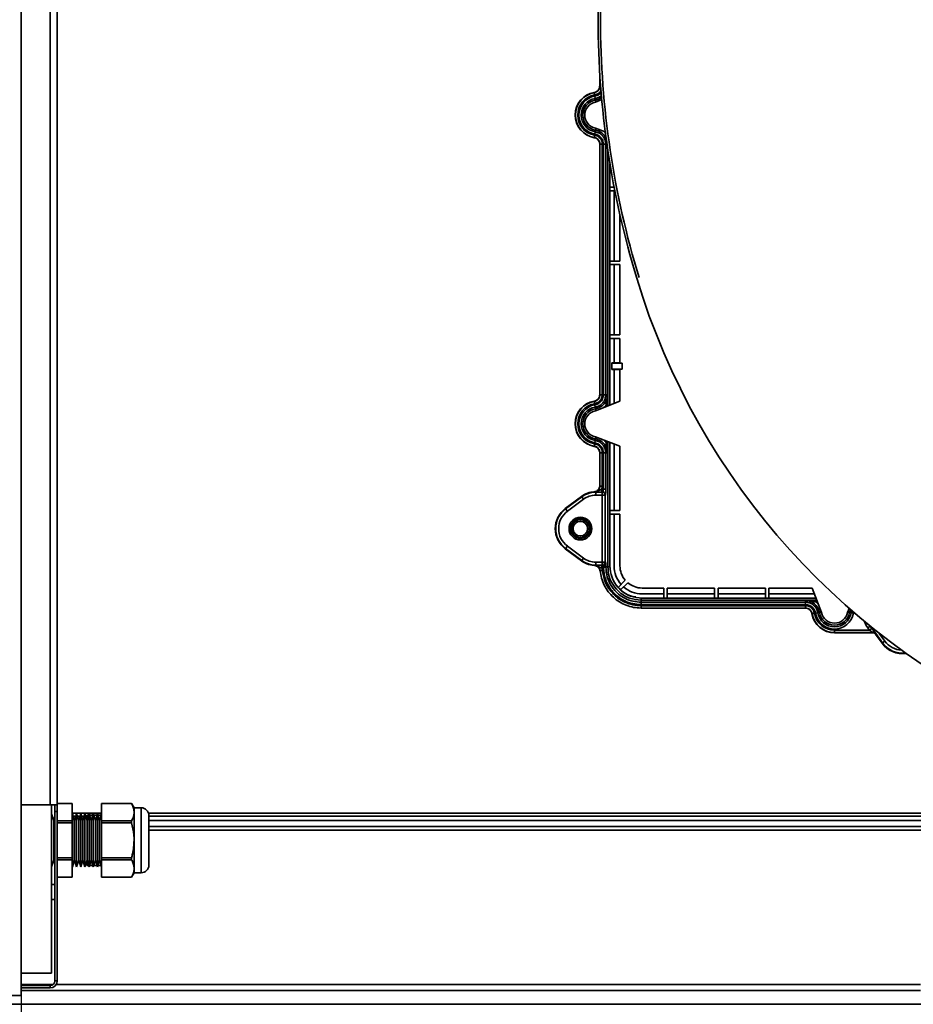
# Model space of a CAD drawing. Units: millimetres. Extents: x 2957 to 13332, y 347 to 8028.
# Drawn here: x 11582 to 11884, y 4895 to 5229 of the extents above; entities that cross this region are included whole.
import ezdxf

# ---------------------------------------------------------------- set-up
doc = ezdxf.new("R2010")
doc.units = ezdxf.units.MM
doc.header["$LTSCALE"] = 20
doc.header["$PDSIZE"] = -1
doc.layers.add('KONTUR', color=7, linetype='Continuous', lineweight=35)
doc.styles.add('SLDTEXTSTYLE1', font='TXT', dxfattribs={"width": 0.605})
doc.dimstyles.new('SLDDIMSTYLE0', dxfattribs={"dimtxt": 71.912923, "dimasz": 66.04, "dimexe": 0, "dimexo": 0.0625, "dimgap": 17.978231, "dimtad": 1, "dimdec": 0, "dimrnd": 1e-09, "dimzin": 12, "dimdsep": 46, "dimtxsty": 'SLDTEXTSTYLE1', "dimsah": 1, "dimcen": 0.09, "dimadec": 0, "dimazin": 3, "dimtfac": 1, "dimtdec": 0, "dimtofl": 0, "dimtmove": 0, "dimatfit": 3, "dimfxl": 1, "dimfrac": 2, "dimtolj": 1, "dimtzin": 12, "dimarcsym": 0})

# ---------------------------------------------------------------- blocks, each defined once
blk = doc.blocks.new('*D49')
at = {"color": 0, "linetype": 'Continuous', "lineweight": -2}
for p, q in [((11529.18, 4982.21), (11529.18, 4485.36)), ((12349.18, 4982.21), (12349.18, 4485.36)), ((11595.22, 4485.36), (12283.14, 4485.36))]:
    blk.add_line(p, q, dxfattribs=at)
at = {"color": 0}
for points in [[(11595.22, 4496.37), (11595.22, 4474.35), (11529.18, 4485.36)], [(12283.14, 4474.35), (12283.14, 4496.37), (12349.18, 4485.36)]]:
    blk.add_solid(points, dxfattribs=at)
at = {"layer": 'Defpoints', "color": 0}
for p in [(11529.18, 4982.27), (12349.18, 4982.27), (12349.18, 4485.36)]:
    blk.add_point(p, dxfattribs=at)
at = {"color": 0, "lineweight": 18, "insert": (11939.18, 4575.25), "char_height": 71.913, "attachment_point": 2, "style": 'SLDTEXTSTYLE1'}
blk.add_mtext('\\A1;820', dxfattribs=at)
blk = doc.blocks.new('*D50')
at = {"color": 0, "linetype": 'Continuous', "lineweight": -2}
for p, q in [((11582.18, 4898.21), (11582.18, 4625.36)), ((12296.18, 4898.21), (12296.18, 4625.36)), ((12230.14, 4625.36), (11648.22, 4625.36))]:
    blk.add_line(p, q, dxfattribs=at)
at = {"color": 0}
for points in [[(11648.22, 4636.37), (11648.22, 4614.35), (11582.18, 4625.36)], [(12230.14, 4614.35), (12230.14, 4636.37), (12296.18, 4625.36)]]:
    blk.add_solid(points, dxfattribs=at)
at = {"layer": 'Defpoints', "color": 0}
for p in [(11582.18, 4898.27), (12296.18, 4898.27), (11582.18, 4625.36)]:
    blk.add_point(p, dxfattribs=at)
at = {"color": 0, "lineweight": 18, "insert": (11939.18, 4715.25), "char_height": 71.913, "attachment_point": 2, "style": 'SLDTEXTSTYLE1'}
blk.add_mtext('\\A1;714', dxfattribs=at)

msp = doc.modelspace()

# ---------------------------------------------------------------- linework, layer by layer
at = {"layer": 'KONTUR', "color": 7, "linetype": 'Continuous', "lineweight": 35}
for p, q in [((11582.18, 5398.27), (11582.18, 4898.27)), ((11591.95, 4962.77), (11591.95, 5393.34)), ((11594.38, 4962.77), (11594.38, 5393.34)), ((11777.38, 5391.27), (11777.38, 5228.56)), ((11777.38, 5391.27), (11777.38, 5228.56)), ((11778.18, 5391.27), (11778.18, 5228.56)), ((11777.94, 5206.12), (11777.94, 5210.29)), ((11778, 5206.12), (11778, 5209.36)), ((11776.08, 5203.92), (11776.09, 5203.86)), ((11777.94, 5206.12), (11778, 5206.12)), ((11776.42, 5201.91), (11776.29, 5202.69)), ((11776.42, 5201.91), (11776.51, 5201.37)), ((11778.61, 5201.5), (11776.46, 5200.67)), ((11776.51, 5201.37), (11776.62, 5200.74)), ((11776.42, 5190.63), (11776.29, 5189.84)), ((11776.42, 5190.63), (11776.51, 5191.17)), ((11776.46, 5191.86), (11779.8, 5190.58)), ((11776.08, 5188.62), (11776.09, 5188.68)), ((11777.94, 5101.62), (11777.94, 5186.42)), ((11777.94, 5186.42), (11778, 5186.42)), ((11778, 5101.62), (11778, 5186.42)), ((11778.8, 5101.62), (11778.8, 5186.42)), ((11779.18, 5186.42), (11779.18, 5101.62)), ((11779.98, 5186.42), (11779.18, 5186.42)), ((11779.98, 5186.42), (11779.98, 5101.62)), ((11779.98, 5186.42), (11780.36, 5186.42)), ((11780.66, 5184.37), (11780.66, 5097.79)), ((11781.38, 5179.78), (11781.38, 5171.87)), ((11781.38, 5171.87), (11781.38, 5170.67)), ((11782.8, 5171.87), (11781.38, 5171.87)), ((11781.38, 5170.67), (11783.03, 5170.67)), ((11781.38, 5170.67), (11781.38, 5146.87)), ((11782.78, 5171.87), (11782.78, 5171.95)), ((11782.78, 5146.87), (11782.78, 5170.67)), ((11784.78, 5146.87), (11784.78, 5162.4)), ((11781.38, 5146.87), (11781.38, 5145.67)), ((11784.78, 5146.87), (11781.38, 5146.87)), ((11781.38, 5145.67), (11784.78, 5145.67)), ((11781.38, 5145.67), (11781.38, 5121.87)), ((11782.78, 5121.87), (11782.78, 5145.67)), ((11784.78, 5121.87), (11784.78, 5145.67)), ((11781.38, 5121.87), (11781.38, 5120.67)), ((11784.78, 5121.87), (11781.38, 5121.87)), ((11781.38, 5120.67), (11784.78, 5120.67)), ((11781.38, 5120.67), (11781.38, 5098.07)), ((11782.78, 5112.36), (11782.78, 5120.67)), ((11784.78, 5112.28), (11784.78, 5120.67)), ((11781.98, 5112.36), (11781.98, 5112.27)), ((11782.78, 5112.36), (11781.98, 5112.36)), ((11785.58, 5112.27), (11781.98, 5112.27)), ((11781.98, 5112.27), (11781.98, 5110.27)), ((11781.98, 5110.18), (11781.98, 5110.27)), ((11781.98, 5110.27), (11785.58, 5110.27)), ((11781.98, 5110.18), (11782.78, 5110.18)), ((11782.78, 5112.44), (11784.78, 5112.44)), ((11782.78, 5098.61), (11782.78, 5110.18)), ((11782.78, 5110.09), (11784.78, 5110.09)), ((11784.78, 5112.28), (11785.58, 5112.28)), ((11784.78, 5110.26), (11785.58, 5110.26)), ((11784.78, 5099.38), (11784.78, 5110.26)), ((11785.58, 5112.28), (11785.58, 5112.27)), ((11785.58, 5110.27), (11785.58, 5112.27)), ((11785.58, 5110.26), (11785.58, 5110.27)), ((11777.94, 5101.62), (11778, 5101.62)), ((11779.98, 5101.62), (11779.18, 5101.62)), ((11779.98, 5101.62), (11780.52, 5101.62)), ((11776.08, 5099.42), (11776.09, 5099.36)), ((11776.42, 5097.41), (11776.29, 5098.19)), ((11776.42, 5097.41), (11776.51, 5096.87)), ((11784.78, 5099.38), (11776.46, 5096.17)), ((11776.51, 5096.87), (11776.62, 5096.24)), ((11779.99, 5097.53), (11779.99, 5097.99)), ((11780.59, 5097.99), (11780.59, 5098.56)), ((11780.59, 5097.76), (11780.59, 5097.99)), ((11776.42, 5086.13), (11776.51, 5086.67)), ((11776.46, 5087.36), (11784.78, 5084.16)), ((11776.08, 5084.12), (11776.09, 5084.18)), ((11776.42, 5086.13), (11776.29, 5085.34)), ((11779.99, 5085.55), (11779.99, 5086)), ((11779.99, 5085.55), (11780.59, 5085.55)), ((11780.59, 5085.55), (11780.59, 5085.77)), ((11780.59, 5084.99), (11780.59, 5085.55)), ((11780.66, 5085.75), (11780.66, 5043.33)), ((11781.38, 5085.47), (11781.38, 5062.37)), ((11782.78, 5062.37), (11782.78, 5084.93)), ((11784.78, 5062.37), (11784.78, 5084.16)), ((11777.94, 5081.92), (11778, 5081.92)), ((11778, 5070.69), (11778, 5081.92)), ((11778.8, 5070.69), (11778.8, 5081.92)), ((11779.18, 5069.66), (11779.18, 5081.92)), ((11779.98, 5081.92), (11779.18, 5081.92)), ((11779.98, 5081.92), (11779.98, 5069.66)), ((11779.98, 5081.92), (11780.52, 5081.92)), ((11777, 5068.89), (11778.6, 5069.66)), ((11778.6, 5068.66), (11778.6, 5069.66)), ((11778.6, 5069.66), (11779.18, 5069.66)), ((11779.18, 5069.66), (11779.98, 5069.66)), ((11771.76, 5067.17), (11766.29, 5063.07)), ((11766.38, 5062.95), (11771.86, 5067.05)), ((11771.86, 5067.05), (11771.76, 5067.17)), ((11771.86, 5067.05), (11772.45, 5066.25)), ((11776.11, 5068.7), (11777, 5068.89)), ((11776.56, 5068.69), (11776.56, 5068.61)), ((11776.56, 5068.61), (11776.56, 5067.61)), ((11776.56, 5068.61), (11778.78, 5068.61)), ((11776.56, 5067.61), (11778.78, 5067.61)), ((11778.23, 5068.67), (11778.6, 5068.66)), ((11778.6, 5068.66), (11778.89, 5068.66)), ((11778.78, 5068.61), (11778.89, 5068.66)), ((11778.78, 5067.61), (11778.78, 5068.61)), ((11778.78, 5044.93), (11778.78, 5067.61)), ((11778.78, 5067.61), (11779.78, 5067.61)), ((11779.78, 5067.61), (11779.89, 5067.66)), ((11779.78, 5044.93), (11779.78, 5067.61)), ((11766.29, 5063.07), (11766.38, 5062.95)), ((11766.98, 5062.15), (11772.45, 5066.25)), ((11766.38, 5062.95), (11766.98, 5062.15)), ((11781.38, 5062.37), (11781.38, 5061.17)), ((11784.78, 5062.37), (11781.38, 5062.37)), ((11781.38, 5061.17), (11784.78, 5061.17)), ((11781.38, 5061.17), (11781.38, 5043.67)), ((11782.78, 5043.67), (11782.78, 5061.17)), ((11784.78, 5043.67), (11784.78, 5061.17)), ((11766.38, 5049.59), (11766.98, 5050.39)), ((11772.45, 5046.29), (11766.98, 5050.39)), ((11766.29, 5049.47), (11766.38, 5049.59)), ((11766.29, 5049.47), (11771.76, 5045.37)), ((11771.86, 5045.49), (11766.38, 5049.59)), ((11771.86, 5045.49), (11771.76, 5045.37)), ((11771.86, 5045.49), (11772.45, 5046.29)), ((11776.17, 5043.84), (11776.56, 5043.84)), ((11776.17, 5043.84), (11776.97, 5043.68)), ((11776.56, 5043.93), (11776.56, 5044.93)), ((11778.78, 5044.93), (11776.56, 5044.93)), ((11778.78, 5043.93), (11776.56, 5043.93)), ((11776.56, 5043.93), (11776.56, 5043.84)), ((11778.29, 5043.87), (11778.67, 5043.87)), ((11778.67, 5043.87), (11778.89, 5043.87)), ((11778.67, 5042.87), (11778.67, 5043.87)), ((11778.78, 5043.93), (11778.78, 5044.93)), ((11778.78, 5044.93), (11779.78, 5044.93)), ((11778.89, 5043.87), (11778.78, 5043.93)), ((11779.98, 5043.33), (11779.63, 5043.33)), ((11779.98, 5044.83), (11779.78, 5044.93)), ((11779.98, 5044.83), (11779.98, 5043.33)), ((11779.98, 5043.33), (11780.66, 5043.33)), ((11778.67, 5042.87), (11778.89, 5042.87)), ((11786.57, 5038.81), (11784.16, 5036.4)), ((11785.01, 5035.55), (11787.42, 5037.96)), ((11799.58, 5036.17), (11792.28, 5036.17)), ((11799.58, 5034.17), (11792.28, 5034.17)), ((11799.58, 5036.17), (11799.58, 5032.77)), ((11816.78, 5036.17), (11800.78, 5036.17)), ((11800.78, 5032.77), (11800.78, 5036.17)), ((11816.78, 5034.17), (11800.78, 5034.17)), ((11816.78, 5036.17), (11816.78, 5032.77)), ((11833.98, 5036.17), (11817.98, 5036.17)), ((11817.98, 5032.77), (11817.98, 5036.17)), ((11833.98, 5034.17), (11817.98, 5034.17)), ((11833.98, 5036.17), (11833.98, 5032.77)), ((11849.77, 5036.17), (11835.18, 5036.17)), ((11835.18, 5032.77), (11835.18, 5036.17)), ((11850.54, 5034.17), (11835.18, 5034.17)), ((11849.77, 5036.17), (11852.98, 5027.84)), ((11791.94, 5032.05), (11791.94, 5032.77)), ((11791.94, 5031.37), (11791.94, 5032.05)), ((11791.94, 5032.05), (11851.36, 5032.05)), ((11791.94, 5031.37), (11847.53, 5031.37)), ((11791.94, 5031.37), (11791.94, 5030.57)), ((11791.94, 5030.57), (11847.53, 5030.57)), ((11791.94, 5030.18), (11847.53, 5030.18)), ((11791.94, 5030.18), (11791.94, 5029.38)), ((11792.28, 5032.77), (11799.58, 5032.77)), ((11799.58, 5032.77), (11800.78, 5032.77)), ((11800.78, 5032.77), (11816.78, 5032.77)), ((11816.78, 5032.77), (11817.98, 5032.77)), ((11817.98, 5032.77), (11833.98, 5032.77)), ((11833.98, 5032.77), (11835.18, 5032.77)), ((11835.18, 5032.77), (11851.08, 5032.77)), ((11847.53, 5031.37), (11847.53, 5031.91)), ((11847.53, 5031.37), (11847.53, 5030.57)), ((11851.16, 5031.98), (11850.59, 5031.97)), ((11851.39, 5031.98), (11851.16, 5031.98)), ((11851.62, 5031.38), (11851.16, 5031.38)), ((11791.94, 5029.38), (11847.53, 5029.38)), ((11791.94, 5029.33), (11791.94, 5029.38)), ((11847.53, 5029.33), (11791.94, 5029.33)), ((11847.53, 5029.33), (11847.53, 5029.38)), ((11849.73, 5027.47), (11849.79, 5027.48)), ((11851.74, 5027.81), (11850.96, 5027.68)), ((11851.74, 5027.81), (11852.28, 5027.9)), ((11852.28, 5027.9), (11852.91, 5028.01)), ((11861.79, 5027.84), (11862.34, 5029.27)), ((11862.49, 5027.9), (11862.9, 5028.99)), ((11863.02, 5027.81), (11862.49, 5027.9)), ((11863.02, 5027.81), (11863.31, 5028.64)), ((11863.02, 5027.81), (11863.81, 5027.68)), ((11863.81, 5027.68), (11863.96, 5028.09)), ((11869.48, 5023.25), (11868.66, 5022.66)), ((11870.05, 5022.45), (11869.48, 5023.24)), ((11873.61, 5017.59), (11869.64, 5023.12)), ((11857.38, 5021.87), (11869.24, 5021.87)), ((11857.38, 5021.87), (11857.38, 5021.07)), ((11857.38, 5021.07), (11870.47, 5021.07)), ((11857.38, 5021.01), (11857.38, 5021.07)), ((11870.45, 5021.01), (11857.38, 5021.01)), ((11869.24, 5021.87), (11868.66, 5022.66)), ((11870.05, 5022.45), (11869.24, 5021.87)), ((11870.45, 5021.01), (11870.47, 5021.07)), ((11871.26, 5020.6), (11871.29, 5020.65)), ((11871.26, 5020.6), (11873.49, 5017.5)), ((11874.42, 5018.18), (11872.53, 5020.81)), ((11873.49, 5017.5), (11873.61, 5017.59)), ((11873.61, 5017.59), (11874.42, 5018.18)), ((11599.38, 4963.27), (11594.38, 4963.27)), ((11599.38, 4963.26), (11594.38, 4963.26)), ((11599.38, 4963.27), (11599.38, 4963.26)), ((11599.38, 4957.33), (11599.38, 4963.26)), ((11619.52, 4963.27), (11609.38, 4963.27)), ((11609.38, 4963.27), (11609.38, 4963.26)), ((11619.52, 4963.26), (11609.38, 4963.26)), ((11609.38, 4963.26), (11609.38, 4957.33)), ((11620.38, 4961.77), (11619.52, 4963.27)), ((11619.52, 4963.27), (11619.52, 4963.26)), ((11591.95, 4962.77), (11582.18, 4962.77)), ((11591.95, 4962.77), (11594.38, 4962.77)), ((11592.38, 4962.77), (11592.38, 4905.77)), ((11592.45, 4959.72), (11592.38, 4959.51)), ((11592.48, 4959.72), (11592.45, 4959.72)), ((11592.45, 4959.72), (11592.45, 4941.82)), ((11593.17, 4957.52), (11592.48, 4959.72)), ((11592.48, 4950.77), (11592.48, 4959.72)), ((11593.58, 4960.57), (11593.58, 4962.77)), ((11594.38, 4960.57), (11593.58, 4960.57)), ((11593.58, 4960.57), (11593.58, 4903.2)), ((11594.38, 4962.77), (11594.38, 4960.57)), ((11594.38, 4903.2), (11594.38, 4960.57)), ((11609.38, 4959.92), (11599.38, 4959.92)), ((11599.51, 4959.77), (11599.38, 4959.35)), ((11600.22, 4957.52), (11599.51, 4959.77)), ((11599.51, 4950.77), (11599.51, 4959.77)), ((11600.92, 4959.77), (11600.22, 4957.52)), ((11601.63, 4957.52), (11600.92, 4959.77)), ((11600.92, 4950.77), (11600.92, 4959.77)), ((11602.33, 4959.77), (11601.63, 4957.52)), ((11603.04, 4957.52), (11602.33, 4959.77)), ((11602.33, 4950.77), (11602.33, 4959.77)), ((11603.74, 4959.77), (11603.04, 4957.52)), ((11604.45, 4957.52), (11603.74, 4959.77)), ((11603.74, 4950.77), (11603.74, 4959.77)), ((11605.15, 4959.77), (11604.45, 4957.52)), ((11605.86, 4957.52), (11605.15, 4959.77)), ((11605.15, 4950.77), (11605.15, 4959.77)), ((11606.56, 4959.77), (11605.86, 4957.52)), ((11607.27, 4957.52), (11606.56, 4959.77)), ((11606.56, 4950.77), (11606.56, 4959.77)), ((11607.97, 4959.77), (11607.27, 4957.52)), ((11608.68, 4957.52), (11607.97, 4959.77)), ((11607.97, 4950.77), (11607.97, 4959.77)), ((11609.38, 4959.77), (11608.68, 4957.52)), ((11622.79, 4961.77), (11620.38, 4961.77)), ((11620.38, 4961.77), (11620.38, 4960.3)), ((11620.38, 4960.3), (11620.38, 4950.77)), ((11622.79, 4950.77), (11622.79, 4961.77)), ((11910.51, 4959.92), (11625.27, 4959.92)), ((11593.58, 4958.84), (11593.17, 4957.52)), ((11593.17, 4950.77), (11593.17, 4957.52)), ((11599.38, 4957.33), (11594.38, 4957.33)), ((11599.38, 4956.71), (11594.38, 4956.71)), ((11599.38, 4957.33), (11599.38, 4956.71)), ((11599.38, 4944.83), (11599.38, 4956.71)), ((11600.66, 4958.92), (11599.78, 4958.92)), ((11600.22, 4950.77), (11600.22, 4957.52)), ((11602.07, 4958.92), (11601.19, 4958.92)), ((11601.63, 4950.77), (11601.63, 4957.52)), ((11603.48, 4958.92), (11602.6, 4958.92)), ((11603.04, 4950.77), (11603.04, 4957.52)), ((11604.38, 4958.92), (11604.01, 4958.92)), ((11604.38, 4958.38), (11604.18, 4958.38)), ((11604.38, 4958.15), (11604.25, 4958.15)), ((11604.38, 4957.85), (11604.34, 4957.85)), ((11605, 4959.27), (11604.38, 4959.27)), ((11604.38, 4959.27), (11604.38, 4959.26)), ((11604.99, 4959.26), (11604.38, 4959.26)), ((11604.38, 4959.26), (11604.38, 4957.73)), ((11604.45, 4950.77), (11604.45, 4957.52)), ((11606.41, 4959.27), (11605.31, 4959.27)), ((11606.4, 4959.26), (11605.31, 4959.26)), ((11605.86, 4950.77), (11605.86, 4957.52)), ((11607.82, 4959.27), (11606.72, 4959.27)), ((11607.81, 4959.26), (11606.72, 4959.26)), ((11607.27, 4950.77), (11607.27, 4957.52)), ((11609.23, 4959.27), (11608.13, 4959.27)), ((11609.22, 4959.26), (11608.13, 4959.26)), ((11608.68, 4950.77), (11608.68, 4957.52)), ((11619.52, 4957.33), (11609.38, 4957.33)), ((11609.38, 4957.33), (11609.38, 4956.71)), ((11609.38, 4956.71), (11609.38, 4944.83)), ((11619.52, 4956.71), (11609.38, 4956.71)), ((11619.52, 4957.33), (11619.52, 4956.71)), ((11625.38, 4959.17), (11625.38, 4950.77)), ((11909.07, 4958.92), (11625.38, 4958.92)), ((11906.54, 4957.42), (11625.38, 4957.42)), ((11903.15, 4955.47), (11625.38, 4955.47)), ((11900.98, 4954.22), (11625.38, 4954.22)), ((11592.48, 4941.82), (11592.48, 4950.77)), ((11593.17, 4944.02), (11593.17, 4950.77)), ((11599.51, 4941.77), (11599.51, 4950.77)), ((11600.22, 4944.02), (11600.22, 4950.77)), ((11600.92, 4941.77), (11600.92, 4950.77)), ((11601.63, 4944.02), (11601.63, 4950.77)), ((11602.33, 4941.77), (11602.33, 4950.77)), ((11603.04, 4944.02), (11603.04, 4950.77)), ((11603.74, 4941.77), (11603.74, 4950.77)), ((11604.45, 4944.02), (11604.45, 4950.77)), ((11605.15, 4941.77), (11605.15, 4950.77)), ((11605.86, 4944.02), (11605.86, 4950.77)), ((11606.56, 4941.77), (11606.56, 4950.77)), ((11607.27, 4944.02), (11607.27, 4950.77)), ((11607.97, 4941.77), (11607.97, 4950.77)), ((11608.68, 4944.02), (11608.68, 4950.77)), ((11620.38, 4950.77), (11620.38, 4941.24)), ((11622.79, 4939.77), (11622.79, 4950.77)), ((11625.38, 4950.77), (11625.38, 4942.36)), ((11592.48, 4941.82), (11593.17, 4944.02)), ((11593.17, 4944.02), (11593.58, 4942.69)), ((11599.38, 4944.83), (11594.38, 4944.83)), ((11599.38, 4944.21), (11594.38, 4944.21)), ((11599.38, 4944.83), (11599.38, 4944.21)), ((11599.38, 4938.27), (11599.38, 4944.21)), ((11599.51, 4941.77), (11600.22, 4944.02)), ((11600.22, 4944.02), (11600.92, 4941.77)), ((11600.92, 4941.77), (11601.63, 4944.02)), ((11601.63, 4944.02), (11602.33, 4941.77)), ((11602.33, 4941.77), (11603.04, 4944.02)), ((11603.04, 4944.02), (11603.74, 4941.77)), ((11603.74, 4941.77), (11604.45, 4944.02)), ((11604.38, 4943.16), (11604.18, 4943.16)), ((11604.38, 4943.43), (11604.26, 4943.43)), ((11604.38, 4943.81), (11604.38, 4942.27)), ((11604.45, 4944.02), (11605.15, 4941.77)), ((11605.15, 4941.77), (11605.86, 4944.02)), ((11605.86, 4944.02), (11606.56, 4941.77)), ((11606.56, 4941.77), (11607.27, 4944.02)), ((11607.27, 4944.02), (11607.97, 4941.77)), ((11607.97, 4941.77), (11608.68, 4944.02)), ((11608.68, 4944.02), (11609.38, 4941.77)), ((11619.52, 4944.83), (11609.38, 4944.83)), ((11609.38, 4944.83), (11609.38, 4944.21)), ((11619.52, 4944.21), (11609.38, 4944.21)), ((11609.38, 4944.21), (11609.38, 4938.27)), ((11619.52, 4944.83), (11619.52, 4944.21)), ((11592.38, 4942.02), (11592.45, 4941.82)), ((11592.45, 4941.82), (11592.48, 4941.82)), ((11599.38, 4942.18), (11599.51, 4941.77)), ((11604.38, 4942.27), (11605, 4942.27)), ((11604.99, 4942.27), (11604.38, 4942.27)), ((11604.38, 4942.27), (11604.38, 4942.27)), ((11605.31, 4942.27), (11606.41, 4942.27)), ((11606.4, 4942.27), (11605.31, 4942.27)), ((11606.72, 4942.27), (11607.82, 4942.27)), ((11607.81, 4942.27), (11606.72, 4942.27)), ((11608.13, 4942.27), (11609.23, 4942.27)), ((11609.22, 4942.27), (11608.13, 4942.27)), ((11619.52, 4938.27), (11620.38, 4939.77)), ((11620.38, 4941.24), (11620.38, 4939.77)), ((11620.38, 4939.77), (11622.79, 4939.77)), ((11594.38, 4938.27), (11599.38, 4938.27)), ((11599.38, 4938.27), (11594.38, 4938.27)), ((11599.38, 4938.27), (11599.38, 4938.27)), ((11609.38, 4938.27), (11619.52, 4938.27)), ((11619.52, 4938.27), (11609.38, 4938.27)), ((11609.38, 4938.27), (11609.38, 4938.27)), ((11619.52, 4938.27), (11619.52, 4938.27)), ((11592.38, 4935.77), (11593.58, 4935.77)), ((11593.58, 4930.77), (11592.38, 4930.77)), ((11592.38, 4905.77), (11582.18, 4905.77)), ((11593.58, 4903.2), (11594.38, 4903.2)), ((11592.96, 4901.92), (11582.18, 4901.92)), ((11582.18, 4901.57), (11591.95, 4901.57)), ((11591.95, 4900.77), (11582.18, 4900.77)), ((11886.5, 4899.92), (11582.18, 4899.92)), ((11591.95, 4900.77), (11591.95, 4901.57)), ((11886.5, 4901.92), (11594.02, 4901.92)), ((11582.18, 4898.27), (11575.68, 4898.27)), ((11507.18, 4895.27), (12371.18, 4895.27))]:
    msp.add_line(p, q, dxfattribs=at)
at = {"layer": 'KONTUR', "color": 7, "linetype": 'Continuous', "lineweight": 35, "flags": 128}
for points in [[(11776.51, 5191.17), (11776.52, 5191.18), (11776.52, 5191.22), (11776.53, 5191.28), (11776.55, 5191.36), (11776.56, 5191.45), (11776.58, 5191.56), (11776.6, 5191.68), (11776.62, 5191.8)], [(11779.99, 5097.99), (11780.1, 5097.99), (11780.21, 5097.99), (11780.31, 5097.99), (11780.4, 5097.99), (11780.48, 5097.99), (11780.54, 5097.99), (11780.57, 5097.99), (11780.59, 5097.99)], [(11776.51, 5086.67), (11776.52, 5086.68), (11776.52, 5086.72), (11776.53, 5086.78), (11776.55, 5086.86), (11776.56, 5086.95), (11776.58, 5087.06), (11776.6, 5087.18), (11776.62, 5087.3)], [(11777.94, 5070.75), (11777.94, 5076.95), (11777.94, 5081.92)], [(11778.89, 5042.87), (11778.89, 5043.06), (11778.89, 5043.25), (11778.89, 5043.42), (11778.89, 5043.57), (11778.89, 5043.7), (11778.89, 5043.79), (11778.89, 5043.85), (11778.89, 5043.87)], [(11780.66, 5043.33), (11780.68, 5043.33), (11780.73, 5043.33), (11780.81, 5043.33), (11780.91, 5043.33), (11781.03, 5043.33), (11781.16, 5043.33), (11781.31, 5043.33), (11781.39, 5043.33)], [(11851.16, 5031.38), (11851.16, 5031.49), (11851.16, 5031.6), (11851.16, 5031.7), (11851.16, 5031.79), (11851.16, 5031.87), (11851.16, 5031.92), (11851.16, 5031.96), (11851.16, 5031.98)], [(11862.49, 5027.9), (11862.47, 5027.9), (11862.43, 5027.91), (11862.37, 5027.92), (11862.29, 5027.93), (11862.2, 5027.95), (11862.09, 5027.97), (11861.98, 5027.99), (11861.85, 5028.01)]]:
    msp.add_lwpolyline(points, dxfattribs=at)
at = {"layer": 'KONTUR', "color": 7, "linetype": 'Continuous', "lineweight": 35}
for radius in [3.84, 3.34, 3.25, 3.15, 3, 2.46]:
    msp.add_circle((11771.38, 5056.27), radius, dxfattribs=at)
for centre, radius, start, end in [((12076.81, 5228.56), 299.42, 180, 197.0009), ((12076.81, 5228.56), 299.42, 180, 197.0009), ((12076.81, 5228.56), 298.62, 180, 197.0012), ((12076.81, 5228.56), 298.62, 180, 197.0013), ((11777.38, 5196.27), 7.76, 99.6546, 260.3454), ((11777.38, 5196.27), 7.7, 99.6546, 260.3454), ((11777.38, 5196.27), 6.9, 99.6546, 260.3454), ((11777.38, 5196.27), 6.52, 99.6546, 260.3454), ((11777.38, 5196.27), 5.72, 99.6546, 260.3454), ((11777.38, 5196.27), 5.18, 99.6546, 260.3454), ((11777.38, 5196.27), 4.5, 101.8745, 258.1255), ((12021.56, 5210.66), 241.36, 196.7735, 247.2636), ((12021.56, 5210.66), 241.36, 196.7735, 247.2636), ((11777.38, 5091.77), 7.76, 99.6546, 260.3454), ((11777.38, 5091.77), 7.7, 99.6546, 260.3454), ((11777.38, 5091.77), 6.9, 99.6546, 260.3454), ((11777.38, 5091.77), 6.52, 99.6546, 260.3454), ((11777.38, 5091.77), 5.72, 99.6546, 260.3454), ((11777.38, 5091.77), 5.18, 99.6546, 260.3454), ((11777.38, 5091.77), 4.5, 101.8745, 258.1255), ((11776.56, 5060.77), 7.84, 90, 126.8315), ((11776.56, 5060.77), 6.84, 90, 126.8315), ((11778.78, 5067.61), 1, 0.0624, 89.8786), ((11771.38, 5056.27), 8.5, 126.8315, 233.1685), ((11771.38, 5056.27), 8.34, 126.8315, 233.1685), ((11771.38, 5056.27), 7.34, 126.8315, 233.1685), ((11776.56, 5051.77), 7.84, 233.1685, 270), ((11776.56, 5051.77), 6.84, 233.1685, 270), ((11778.78, 5044.93), 1, 270.1214, 359.9376), ((11792.28, 5043.67), 10.9, 180, 221.8445), ((11792.28, 5043.67), 9.5, 180, 221.3789), ((11792.28, 5043.67), 7.5, 180, 220.4114), ((11792.28, 5043.67), 10.9, 221.8445, 228.1555), ((11792.28, 5043.67), 9.5, 228.6211, 270), ((11792.28, 5043.67), 7.5, 229.5886, 270), ((11792.28, 5043.67), 10.9, 228.1555, 270), ((11857.38, 5028.77), 7.76, 189.6546, 270), ((11857.38, 5028.77), 7.7, 189.6546, 270), ((11857.38, 5028.77), 6.9, 189.6546, 270), ((11857.38, 5028.77), 6.52, 189.6546, 350.3454), ((11857.38, 5028.77), 5.72, 189.6546, 350.3454), ((11857.38, 5028.77), 5.18, 189.6546, 350.3454), ((11857.38, 5028.77), 4.5, 191.8745, 348.1255), ((11875.88, 5027.86), 8.9, 199.7238, 215.7675), ((11870.47, 5020.07), 1, 35.7885, 89.9788), ((11880.38, 5022.47), 8.5, 215.7675, 277.9876), ((11880.38, 5022.47), 8.34, 215.7675, 276.8318), ((11880.38, 5022.47), 7.34, 215.7675, 267.4513), ((11622.79, 4959.17), 2.6, 0, 90), ((11622.79, 4942.36), 2.6, 270, 0), ((11591.95, 4903.2), 2.43, 270, 0), ((11591.95, 4903.2), 1.63, 270, 0)]:
    msp.add_arc(centre, radius, start, end, dxfattribs=at)
for points, knots in [([(11776.08, 5203.92), (11776.36, 5204), (11776.93, 5204.16), (11777.53, 5204.75), (11777.88, 5205.43), (11777.92, 5205.89), (11777.94, 5206.12)], [0, 0, 0, 0, 0.279924, 0.559322, 0.779474, 1, 1, 1, 1]), ([(11776.09, 5203.86), (11776.35, 5203.93), (11776.87, 5204.07), (11777.49, 5204.61), (11777.92, 5205.31), (11777.97, 5205.85), (11778, 5206.12)], [0, 0, 0, 0, 0.2502156, 0.5000006, 0.7497862, 1, 1, 1, 1]), ([(11776.22, 5203.07), (11776.57, 5203.17), (11777.27, 5203.37), (11778.05, 5203.99), (11778.32, 5204.53), (11778.43, 5204.74)], [0, 0, 0, 0, 0.375789, 0.75124, 1, 1, 1, 1]), ([(11778.49, 5204.15), (11778.39, 5203.98), (11778.11, 5203.5), (11777.32, 5202.98), (11776.63, 5202.79), (11776.29, 5202.69)], [0, 0, 0, 0, 0.214817, 0.607322, 1, 1, 1, 1]), ([(11778.6, 5203.05), (11778.35, 5202.82), (11777.74, 5202.23), (11776.92, 5202.03), (11776.42, 5201.91)], [0, 0, 0, 0, 0.403363, 1, 1, 1, 1]), ([(11778, 5206.12), (11778.01, 5206.12), (11778.04, 5206.12), (11778.17, 5206.12), (11778.27, 5206.12), (11778.29, 5206.12)], [0, 0, 0, 0, 0.458741, 0.917482, 1, 1, 1, 1]), ([(11778.67, 5202.39), (11778.43, 5202.19), (11777.8, 5201.67), (11777, 5201.49), (11776.51, 5201.37)], [0, 0, 0, 0, 0.385992, 1, 1, 1, 1]), ([(11776.29, 5189.84), (11776.73, 5189.72), (11777.61, 5189.46), (11778.54, 5188.54), (11779.08, 5187.49), (11779.15, 5186.78), (11779.18, 5186.42)], [0, 0, 0, 0, 0.279741, 0.559337, 0.77962, 1, 1, 1, 1]), ([(11776.42, 5190.63), (11776.91, 5190.5), (11777.88, 5190.23), (11779.03, 5189.23), (11779.83, 5187.92), (11779.93, 5186.92), (11779.98, 5186.42)], [0, 0, 0, 0, 0.250032, 0.5, 0.749969, 1, 1, 1, 1]), ([(11776.51, 5191.17), (11777.12, 5190.99), (11778.33, 5190.63), (11779.58, 5189.47), (11779.98, 5188.55), (11780.13, 5188.21)], [0, 0, 0, 0, 0.385979, 0.772054, 1, 1, 1, 1]), ([(11779.21, 5190.8), (11779.37, 5190.67), (11779.65, 5190.44), (11779.89, 5190.17), (11779.99, 5190.05)], [0, 0, 0, 0, 0.5607335, 1, 1, 1, 1]), ([(11777.94, 5186.42), (11777.91, 5186.71), (11777.84, 5187.3), (11777.36, 5187.98), (11776.75, 5188.44), (11776.3, 5188.56), (11776.08, 5188.62)], [0, 0, 0, 0, 0.279922, 0.559321, 0.779473, 1, 1, 1, 1]), ([(11778, 5186.42), (11777.97, 5186.69), (11777.92, 5187.22), (11777.49, 5187.93), (11776.87, 5188.46), (11776.35, 5188.61), (11776.09, 5188.68)], [0, 0, 0, 0, 0.2502138, 0.4999994, 0.7497844, 1, 1, 1, 1]), ([(11778.8, 5186.42), (11778.76, 5186.78), (11778.69, 5187.5), (11778.11, 5188.45), (11777.28, 5189.18), (11776.58, 5189.37), (11776.22, 5189.47)], [0, 0, 0, 0, 0.250123, 0.500022, 0.749918, 1, 1, 1, 1]), ([(11776.08, 5099.42), (11776.36, 5099.5), (11776.93, 5099.66), (11777.53, 5100.25), (11777.88, 5100.93), (11777.92, 5101.39), (11777.94, 5101.62)], [0, 0, 0, 0, 0.279924, 0.559322, 0.779474, 1, 1, 1, 1]), ([(11776.09, 5099.36), (11776.35, 5099.43), (11776.87, 5099.57), (11777.49, 5100.11), (11777.92, 5100.81), (11777.97, 5101.35), (11778, 5101.62)], [0, 0, 0, 0, 0.2502156, 0.5000006, 0.7497862, 1, 1, 1, 1]), ([(11776.22, 5098.57), (11776.58, 5098.67), (11777.28, 5098.86), (11778.11, 5099.59), (11778.69, 5100.53), (11778.76, 5101.26), (11778.8, 5101.62)], [0, 0, 0, 0, 0.250123, 0.500022, 0.749918, 1, 1, 1, 1]), ([(11779.18, 5101.62), (11779.13, 5101.16), (11779.02, 5100.25), (11778.28, 5099.18), (11777.33, 5098.47), (11776.64, 5098.28), (11776.29, 5098.19)], [0, 0, 0, 0, 0.27974, 0.559336, 0.77962, 1, 1, 1, 1]), ([(11779.98, 5101.62), (11779.93, 5101.12), (11779.83, 5100.12), (11779.03, 5098.81), (11777.88, 5097.81), (11776.91, 5097.54), (11776.42, 5097.41)], [0, 0, 0, 0, 0.250031, 0.5, 0.749968, 1, 1, 1, 1]), ([(11780.52, 5101.62), (11780.45, 5100.99), (11780.31, 5099.73), (11779.27, 5098.25), (11777.96, 5097.25), (11777, 5097), (11776.51, 5096.87)], [0, 0, 0, 0, 0.279791, 0.559306, 0.779558, 1, 1, 1, 1]), ([(11779.99, 5097.99), (11780.05, 5098.23), (11780.2, 5098.82), (11780.45, 5100.02), (11780.49, 5100.99), (11780.52, 5101.62)], [0, 0, 0, 0, 0.197538, 0.481592, 1, 1, 1, 1]), ([(11780.59, 5098.56), (11780.59, 5098.6), (11780.59, 5098.94), (11780.57, 5099.58), (11780.55, 5100.56), (11780.53, 5101.23), (11780.52, 5101.62)], [0, 0, 0, 0, 0.036814, 0.30521, 0.598005, 1, 1, 1, 1]), ([(11779.99, 5097.99), (11779.86, 5097.84), (11779.61, 5097.57), (11779.34, 5097.34), (11779.21, 5097.23)], [0, 0, 0, 0, 0.559239, 1, 1, 1, 1]), ([(11776.51, 5086.67), (11777.12, 5086.49), (11778.34, 5086.14), (11779.63, 5084.86), (11780.39, 5083.41), (11780.48, 5082.41), (11780.52, 5081.92)], [0, 0, 0, 0, 0.27964, 0.559352, 0.779685, 1, 1, 1, 1]), ([(11777.94, 5081.92), (11777.91, 5082.21), (11777.84, 5082.8), (11777.36, 5083.48), (11776.75, 5083.94), (11776.3, 5084.06), (11776.08, 5084.12)], [0, 0, 0, 0, 0.279922, 0.559321, 0.779473, 1, 1, 1, 1]), ([(11778, 5081.92), (11777.97, 5082.19), (11777.92, 5082.72), (11777.49, 5083.43), (11776.87, 5083.96), (11776.35, 5084.11), (11776.09, 5084.18)], [0, 0, 0, 0, 0.2502138, 0.4999994, 0.7497844, 1, 1, 1, 1]), ([(11778.8, 5081.92), (11778.76, 5082.28), (11778.69, 5083), (11778.11, 5083.95), (11777.28, 5084.68), (11776.58, 5084.87), (11776.22, 5084.97)], [0, 0, 0, 0, 0.250123, 0.500022, 0.749918, 1, 1, 1, 1]), ([(11776.29, 5085.34), (11776.73, 5085.22), (11777.61, 5084.96), (11778.54, 5084.04), (11779.08, 5082.99), (11779.15, 5082.28), (11779.18, 5081.92)], [0, 0, 0, 0, 0.279741, 0.559337, 0.77962, 1, 1, 1, 1]), ([(11776.42, 5086.13), (11776.91, 5086), (11777.88, 5085.73), (11779.03, 5084.73), (11779.83, 5083.42), (11779.93, 5082.42), (11779.98, 5081.92)], [0, 0, 0, 0, 0.250032, 0.5, 0.749969, 1, 1, 1, 1]), ([(11779.21, 5086.3), (11779.37, 5086.17), (11779.65, 5085.94), (11779.89, 5085.67), (11779.99, 5085.55)], [0, 0, 0, 0, 0.560736, 1, 1, 1, 1]), ([(11780.52, 5081.92), (11780.5, 5082.54), (11780.45, 5083.75), (11780.14, 5084.96), (11779.99, 5085.55)], [0, 0, 0, 0, 0.516807, 1, 1, 1, 1]), ([(11780.52, 5081.92), (11780.53, 5082.4), (11780.56, 5083.19), (11780.58, 5084.22), (11780.58, 5084.79), (11780.59, 5084.99)], [0, 0, 0, 0, 0.491047, 0.818326, 1, 1, 1, 1]), ([(11776.06, 5068.75), (11776.31, 5068.8), (11776.81, 5068.88), (11777.42, 5069.35), (11777.85, 5069.99), (11777.91, 5070.49), (11777.94, 5070.75)], [0, 0, 0, 0, 0.249388, 0.500012, 0.744124, 1, 1, 1, 1]), ([(11776.11, 5068.7), (11776.39, 5068.75), (11776.95, 5068.85), (11777.57, 5069.39), (11777.93, 5070.03), (11777.98, 5070.47), (11778, 5070.69)], [0, 0, 0, 0, 0.2798272, 0.5592968, 0.7794878, 1, 1, 1, 1]), ([(11777.94, 5070.75), (11777.95, 5070.74), (11777.97, 5070.72), (11777.99, 5070.7), (11778, 5070.69)], [0, 0, 0, 0, 0.560774, 1, 1, 1, 1]), ([(11778.6, 5069.66), (11778.66, 5069.85), (11778.78, 5070.19), (11778.79, 5070.54), (11778.8, 5070.69)], [0, 0, 0, 0, 0.560084, 1, 1, 1, 1]), ([(11779.18, 5069.66), (11779.18, 5069.57), (11779.17, 5069.38), (11779.11, 5069.12), (11779.04, 5068.88), (11778.95, 5068.71), (11778.91, 5068.68), (11778.89, 5068.66)], [0, 0, 0, 0, 0.174169, 0.36122, 0.555463, 0.786526, 1, 1, 1, 1]), ([(11779.98, 5069.66), (11779.98, 5069.46), (11779.98, 5069.06), (11779.96, 5068.52), (11779.94, 5068.07), (11779.92, 5067.75), (11779.9, 5067.69), (11779.89, 5067.66)], [0, 0, 0, 0, 0.211365, 0.404742, 0.592351, 0.805056, 1, 1, 1, 1]), ([(11771.76, 5067.17), (11772.42, 5067.59), (11773.74, 5068.43), (11775.29, 5068.65), (11776.06, 5068.75)], [0, 0, 0, 0, 0.5, 1, 1, 1, 1]), ([(11776.06, 5068.75), (11776.07, 5068.74), (11776.09, 5068.72), (11776.1, 5068.71), (11776.11, 5068.7)], [0, 0, 0, 0, 0.5600101, 1, 1, 1, 1]), ([(11776.11, 5068.7), (11776.2, 5068.7), (11776.34, 5068.7), (11776.49, 5068.69), (11776.56, 5068.69)], [0, 0, 0, 0, 0.596725, 1, 1, 1, 1]), ([(11776.56, 5068.69), (11776.64, 5068.7), (11776.8, 5068.72), (11776.93, 5068.83), (11777, 5068.89)], [0, 0, 0, 0, 0.500001, 1, 1, 1, 1]), ([(11776.56, 5068.69), (11776.71, 5068.69), (11777.02, 5068.68), (11777.55, 5068.67), (11777.96, 5068.67), (11778.19, 5068.67), (11778.23, 5068.67)], [0, 0, 0, 0, 0.347102, 0.664453, 0.934619, 1, 1, 1, 1]), ([(11778.89, 5068.66), (11779.03, 5068.65), (11779.33, 5068.61), (11779.66, 5068.34), (11779.85, 5068.01), (11779.88, 5067.78), (11779.89, 5067.66)], [0, 0, 0, 0, 0.279619, 0.559239, 0.77962, 1, 1, 1, 1]), ([(11776.12, 5043.78), (11775.24, 5043.9), (11773.67, 5044.12), (11772.34, 5044.99), (11771.76, 5045.37)], [0, 0, 0, 0, 0.559496, 1, 1, 1, 1]), ([(11776.17, 5043.84), (11776.16, 5043.83), (11776.14, 5043.81), (11776.13, 5043.79), (11776.12, 5043.78)], [0, 0, 0, 0, 0.560004, 1, 1, 1, 1]), ([(11778, 5041.98), (11778, 5042.02), (11777.97, 5042.25), (11777.83, 5042.71), (11777.43, 5043.26), (11776.93, 5043.59), (11776.52, 5043.73), (11776.28, 5043.77), (11776.17, 5043.78), (11776.12, 5043.78)], [0, 0, 0, 0, 0.044111, 0.250067, 0.499726, 0.749385, 0.874769, 0.955289, 1, 1, 1, 1]), ([(11776.17, 5043.84), (11776.43, 5043.79), (11776.96, 5043.7), (11777.56, 5043.23), (11777.94, 5042.65), (11778.02, 5042.23), (11778.06, 5042.03)], [0, 0, 0, 0, 0.279829, 0.559281, 0.779554, 1, 1, 1, 1]), ([(11776.56, 5043.84), (11776.72, 5043.85), (11777.03, 5043.86), (11777.59, 5043.87), (11778.01, 5043.87), (11778.24, 5043.87), (11778.29, 5043.87)], [0, 0, 0, 0, 0.356459, 0.665878, 0.93647, 1, 1, 1, 1]), ([(11776.97, 5043.68), (11776.9, 5043.73), (11776.77, 5043.82), (11776.63, 5043.83), (11776.56, 5043.84)], [0, 0, 0, 0, 0.5, 1, 1, 1, 1]), ([(11776.97, 5043.68), (11777.28, 5043.53), (11777.83, 5043.27), (11778.42, 5042.99), (11778.67, 5042.87)], [0, 0, 0, 0, 0.570454, 1, 1, 1, 1]), ([(11778.89, 5043.87), (11778.92, 5043.87), (11778.97, 5043.87), (11779.02, 5043.88), (11779.04, 5043.88)], [0, 0, 0, 0, 0.560135, 1, 1, 1, 1]), ([(11779.04, 5043.88), (11779.08, 5043.89), (11779.14, 5043.9), (11779.2, 5043.92), (11779.22, 5043.93)], [0, 0, 0, 0, 0.601225, 1, 1, 1, 1]), ([(11779.19, 5042.9), (11779.17, 5043.02), (11779.13, 5043.27), (11779.08, 5043.6), (11779.05, 5043.83), (11779.04, 5043.87), (11779.04, 5043.88)], [0, 0, 0, 0, 0.240824, 0.500396, 0.759747, 1, 1, 1, 1]), ([(11779.19, 5042.9), (11779.23, 5042.91), (11779.32, 5042.95), (11779.43, 5043.04), (11779.53, 5043.16), (11779.59, 5043.27), (11779.63, 5043.33)], [0, 0, 0, 0, 0.224967, 0.415396, 0.666145, 1, 1, 1, 1]), ([(11779.22, 5043.93), (11779.24, 5043.93), (11779.37, 5043.98), (11779.46, 5044.04), (11779.55, 5044.1)], [0, 0, 0, 0, 0.108565, 1, 1, 1, 1]), ([(11779.63, 5043.33), (11779.59, 5043.4), (11779.51, 5043.56), (11779.46, 5043.78), (11779.46, 5043.98), (11779.52, 5044.06), (11779.55, 5044.1)], [0, 0, 0, 0, 0.23423, 0.485544, 0.744546, 1, 1, 1, 1]), ([(11779.55, 5044.1), (11779.65, 5044.19), (11779.9, 5044.42), (11779.95, 5044.68), (11779.98, 5044.83)], [0, 0, 0, 0, 0.398421, 1, 1, 1, 1]), ([(11779.63, 5043.33), (11779.71, 5043.52), (11779.93, 5044), (11779.96, 5044.52), (11779.98, 5044.83)], [0, 0, 0, 0, 0.40378, 1, 1, 1, 1]), ([(11779.98, 5043.33), (11780.08, 5042.16), (11780.28, 5039.82), (11781.85, 5036.61), (11784.04, 5034.16), (11786.57, 5032.53), (11789.18, 5031.55), (11791.02, 5031.43), (11791.94, 5031.37)], [0, 0, 0, 0, 0.186643, 0.373175, 0.559627, 0.706349, 0.853145, 1, 1, 1, 1]), ([(11780.66, 5043.33), (11780.75, 5042.22), (11780.94, 5040.02), (11782.42, 5036.99), (11784.77, 5034.38), (11788.04, 5032.44), (11790.64, 5032.18), (11791.94, 5032.05)], [0, 0, 0, 0, 0.186869, 0.373632, 0.560308, 0.780076, 1, 1, 1, 1]), ([(11778.06, 5042.03), (11778.05, 5042.02), (11778.03, 5042), (11778.01, 5041.98), (11778, 5041.98)], [0, 0, 0, 0, 0.560005, 1, 1, 1, 1]), ([(11778.85, 5042.1), (11778.76, 5042.09), (11778.6, 5042.08), (11778.42, 5042.06), (11778.3, 5042.05), (11778.19, 5042.04), (11778.09, 5042.03), (11778.07, 5042.03), (11778.06, 5042.03)], [0, 0, 0, 0, 0.239815, 0.368591, 0.5, 0.631409, 0.760185, 1, 1, 1, 1]), ([(11778.06, 5042.03), (11778.18, 5041.18), (11778.44, 5039.48), (11779.4, 5037.07), (11780.75, 5034.87), (11782.5, 5032.96), (11784.56, 5031.4), (11786.88, 5030.26), (11789.37, 5029.52), (11791.08, 5029.43), (11791.94, 5029.38)], [0, 0, 0, 0, 0.125, 0.249999, 0.375, 0.500003, 0.625005, 0.750005, 0.875003, 1, 1, 1, 1]), ([(11778.67, 5042.87), (11778.72, 5042.73), (11778.81, 5042.48), (11778.84, 5042.22), (11778.85, 5042.1)], [0, 0, 0, 0, 0.55943, 1, 1, 1, 1]), ([(11778.85, 5042.1), (11779.06, 5040.91), (11779.48, 5038.52), (11781.31, 5035.33), (11783.7, 5032.91), (11786.38, 5031.31), (11789.09, 5030.36), (11790.99, 5030.24), (11791.94, 5030.18)], [0, 0, 0, 0, 0.186492, 0.373108, 0.559678, 0.706477, 0.85332, 1, 1, 1, 1]), ([(11778.89, 5042.87), (11778.94, 5042.87), (11779.04, 5042.88), (11779.14, 5042.89), (11779.19, 5042.9)], [0, 0, 0, 0, 0.5603202, 1, 1, 1, 1]), ([(11779.19, 5042.9), (11779.33, 5041.68), (11779.62, 5039.25), (11781.33, 5035.94), (11783.66, 5033.43), (11786.33, 5031.75), (11789.07, 5030.75), (11790.98, 5030.63), (11791.94, 5030.57)], [0, 0, 0, 0, 0.186537, 0.373144, 0.559695, 0.70649, 0.853332, 1, 1, 1, 1]), ([(11783.95, 5036.7), (11784.36, 5036.2), (11785.55, 5034.77), (11787.77, 5033.46), (11789.55, 5033.24), (11790.14, 5033.16)], [0, 0, 0, 0, 0.266848, 0.758484, 1, 1, 1, 1]), ([(11850.59, 5031.97), (11850.55, 5031.97), (11850.21, 5031.97), (11849.57, 5031.96), (11848.59, 5031.94), (11847.92, 5031.92), (11847.53, 5031.91)], [0, 0, 0, 0, 0.036806, 0.305187, 0.597975, 1, 1, 1, 1]), ([(11847.53, 5031.91), (11848.16, 5031.84), (11849.42, 5031.69), (11850.91, 5030.65), (11851.9, 5029.34), (11852.15, 5028.38), (11852.28, 5027.9)], [0, 0, 0, 0, 0.279756, 0.5592974, 0.779565, 1, 1, 1, 1]), ([(11851.16, 5031.38), (11850.57, 5031.53), (11849.36, 5031.83), (11848.16, 5031.88), (11847.53, 5031.91)], [0, 0, 0, 0, 0.483193, 1, 1, 1, 1]), ([(11847.53, 5031.37), (11848.03, 5031.32), (11849.03, 5031.21), (11850.34, 5030.42), (11851.34, 5029.26), (11851.61, 5028.29), (11851.74, 5027.81)], [0, 0, 0, 0, 0.250031, 0.5, 0.749968, 1, 1, 1, 1]), ([(11847.53, 5030.57), (11847.99, 5030.52), (11848.9, 5030.41), (11849.97, 5029.66), (11850.68, 5028.72), (11850.87, 5028.02), (11850.96, 5027.68)], [0, 0, 0, 0, 0.27974, 0.559336, 0.77962, 1, 1, 1, 1]), ([(11847.53, 5030.18), (11847.89, 5030.15), (11848.62, 5030.07), (11849.56, 5029.5), (11850.29, 5028.66), (11850.48, 5027.96), (11850.58, 5027.61)], [0, 0, 0, 0, 0.250206, 0.500078, 0.749942, 1, 1, 1, 1]), ([(11851.16, 5031.38), (11851.31, 5031.24), (11851.58, 5031), (11851.81, 5030.72), (11851.92, 5030.6)], [0, 0, 0, 0, 0.559235, 1, 1, 1, 1]), ([(11847.53, 5029.38), (11847.8, 5029.36), (11848.34, 5029.3), (11849.04, 5028.88), (11849.58, 5028.26), (11849.72, 5027.74), (11849.79, 5027.48)], [0, 0, 0, 0, 0.250072, 0.500001, 0.749935, 1, 1, 1, 1]), ([(11849.73, 5027.47), (11849.65, 5027.75), (11849.49, 5028.32), (11848.9, 5028.91), (11848.22, 5029.26), (11847.76, 5029.31), (11847.53, 5029.33)], [0, 0, 0, 0, 0.279924, 0.559322, 0.779474, 1, 1, 1, 1]), ([(11870.47, 5021.07), (11870.47, 5021.07), (11870.47, 5021.08), (11870.42, 5021.11), (11870.34, 5021.17), (11870.19, 5021.27), (11869.96, 5021.42), (11869.63, 5021.62), (11869.37, 5021.78), (11869.24, 5021.87)], [0, 0, 0, 0, 0.063174, 0.134751, 0.222275, 0.338287, 0.505255, 0.729465, 1, 1, 1, 1]), ([(11870.95, 5021.17), (11870.94, 5021.19), (11870.83, 5021.36), (11870.51, 5021.8), (11870.21, 5022.23), (11870.05, 5022.45)], [0, 0, 0, 0, 0.0672214, 0.507901, 1, 1, 1, 1]), ([(11870.45, 5021.01), (11870.53, 5021), (11870.71, 5020.99), (11871.01, 5020.87), (11871.16, 5020.7), (11871.26, 5020.6)], [0, 0, 0, 0, 0.280261, 0.561087, 1, 1, 1, 1]), ([(11871.29, 5020.65), (11871.28, 5020.67), (11871.27, 5020.7), (11871.15, 5020.89), (11871.01, 5021.08), (11870.95, 5021.17)], [0, 0, 0, 0, 0.3301889, 0.6843864, 1, 1, 1, 1]), ([(11620.38, 4960.3), (11620.38, 4960.42), (11620.36, 4960.99), (11620.15, 4961.99), (11619.73, 4962.84), (11619.52, 4963.26)], [0, 0, 0, 0, 0.128948, 0.561409, 1, 1, 1, 1]), ([(11619.52, 4957.33), (11619.76, 4957.81), (11620.25, 4958.78), (11620.34, 4959.79), (11620.38, 4960.3)], [0, 0, 0, 0, 0.495836, 1, 1, 1, 1]), ([(11620.38, 4950.77), (11620.37, 4951.38), (11620.31, 4953.38), (11619.84, 4955.34), (11619.52, 4956.71)], [0, 0, 0, 0, 0.303011, 1, 1, 1, 1]), ([(11619.52, 4944.83), (11619.63, 4945.27), (11620.14, 4947.2), (11620.28, 4949.21), (11620.38, 4950.77)], [0, 0, 0, 0, 0.223601, 1, 1, 1, 1]), ([(11620.38, 4941.24), (11620.38, 4941.37), (11620.36, 4941.93), (11620.15, 4942.94), (11619.73, 4943.78), (11619.52, 4944.21)], [0, 0, 0, 0, 0.128948, 0.561409, 1, 1, 1, 1]), ([(11619.52, 4938.27), (11619.76, 4938.76), (11620.25, 4939.73), (11620.34, 4940.74), (11620.38, 4941.24)], [0, 0, 0, 0, 0.495836, 1, 1, 1, 1])]:
    msp.add_open_spline(points, degree=3, knots=knots, dxfattribs=at)
for points in [[(11776.09, 5203.86), (11776.09, 5203.85), (11776.1, 5203.82), (11776.13, 5203.63), (11776.17, 5203.38), (11776.21, 5203.17), (11776.22, 5203.07)], [(11776.09, 5188.68), (11776.09, 5188.69), (11776.1, 5188.72), (11776.13, 5188.9), (11776.17, 5189.16), (11776.21, 5189.36), (11776.22, 5189.47)], [(11778, 5186.42), (11778.01, 5186.42), (11778.04, 5186.42), (11778.23, 5186.42), (11778.49, 5186.42), (11778.69, 5186.42), (11778.8, 5186.42)], [(11778, 5101.62), (11778.01, 5101.62), (11778.04, 5101.62), (11778.23, 5101.62), (11778.49, 5101.62), (11778.69, 5101.62), (11778.8, 5101.62)], [(11776.09, 5099.36), (11776.09, 5099.35), (11776.1, 5099.32), (11776.13, 5099.13), (11776.17, 5098.88), (11776.21, 5098.67), (11776.22, 5098.57)], [(11776.09, 5084.18), (11776.09, 5084.19), (11776.1, 5084.22), (11776.13, 5084.4), (11776.17, 5084.66), (11776.21, 5084.86), (11776.22, 5084.97)], [(11778, 5081.92), (11778.01, 5081.92), (11778.04, 5081.92), (11778.23, 5081.92), (11778.49, 5081.92), (11778.69, 5081.92), (11778.8, 5081.92)], [(11778, 5070.69), (11778.01, 5070.69), (11778.04, 5070.69), (11778.23, 5070.69), (11778.49, 5070.69), (11778.69, 5070.69), (11778.8, 5070.69)], [(11847.53, 5030.18), (11847.53, 5030.08), (11847.53, 5029.87), (11847.53, 5029.61), (11847.53, 5029.43), (11847.53, 5029.4), (11847.53, 5029.38)], [(11850.58, 5027.61), (11850.48, 5027.59), (11850.27, 5027.56), (11850.02, 5027.52), (11849.83, 5027.48), (11849.81, 5027.48), (11849.79, 5027.48)]]:
    msp.add_open_spline(points, degree=3, dxfattribs=at)

# ---------------------------------------------------------------- dimensions: what is measured, and where the dimension line sits
at = {"color": 7, "linetype": 'Continuous', "lineweight": 18}
dim = msp.add_linear_dim(base=(12349.18, 4485.36), p1=(11529.18, 4982.27), p2=(12349.18, 4982.27), angle=0, dimstyle='SLDDIMSTYLE0', dxfattribs=at)
dim.commit()
dim.dimension.update_dxf_attribs({"geometry": '*D49', "text_midpoint": (11939.18, 4485.36), "dimtype": 160})
dim = msp.add_linear_dim(base=(11582.18, 4625.36), p1=(12296.18, 4898.27), p2=(11582.18, 4898.27), dimstyle='SLDDIMSTYLE0', dxfattribs=at)
dim.commit()
dim.dimension.update_dxf_attribs({"geometry": '*D50', "text_midpoint": (11939.18, 4625.36), "dimtype": 160})

doc.saveas('drawing.dxf')
